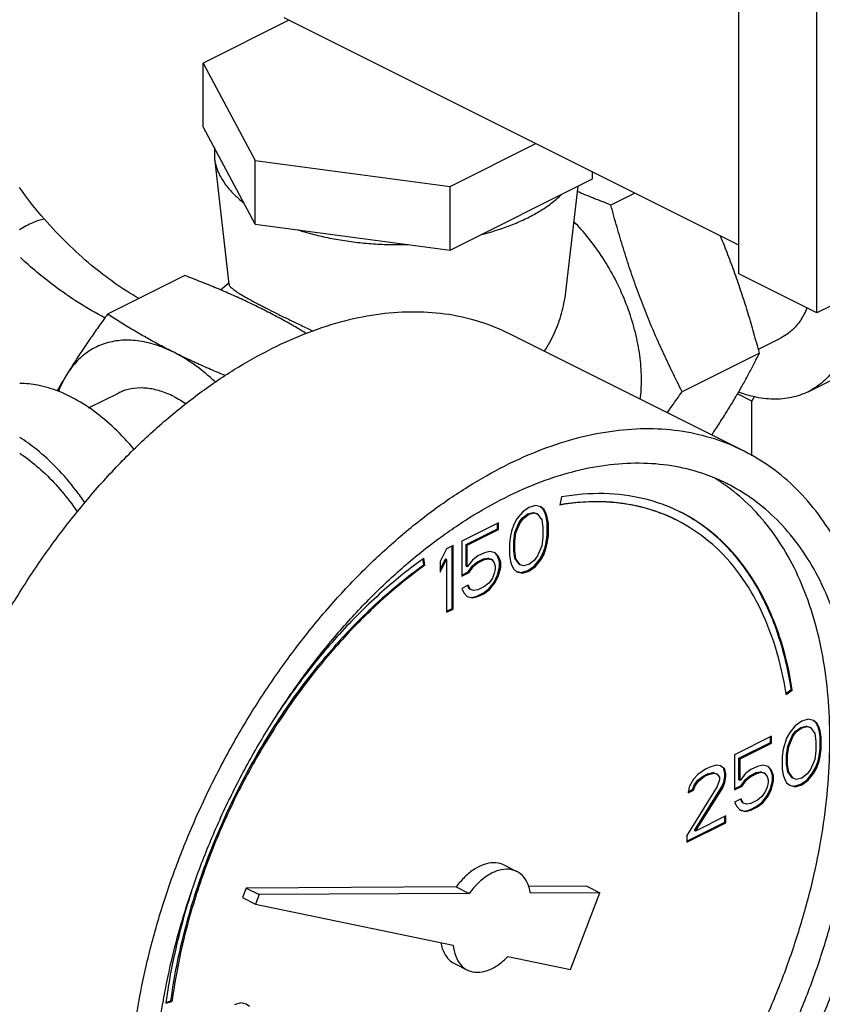
# Model space of a CAD drawing. Units: inches. Extents: x -36.3 to -13.5, y 25.7 to 49.1.
# Drawn here: x -26 to -23.3, y 30.4 to 33.7 of the extents above; entities that cross this region are included whole.
import ezdxf

# ---------------------------------------------------------------- set-up
doc = ezdxf.new("R2010")
doc.units = ezdxf.units.IN
doc.header["$LTSCALE"] = 1.21
doc.header["$MEASUREMENT"] = 0
doc.layers.get('0').update_dxf_attribs({"linetype": 'CONTINUOUS'})

msp = doc.modelspace()

# ---------------------------------------------------------------- linework, layer by layer
at = {"color": 7, "linetype": 'Continuous'}
for p, q in [((-23.5582, 32.8468), (-23.5582, 39.0172)), ((-23.293, 32.7142), (-23.293, 38.8846)), ((-18.962, 34.8797), (-23.293, 32.7142)), ((-25.0887, 33.7104), (-25.3805, 33.5644)), ((-23.5582, 32.9451), (-25.105, 33.7185)), ((-25.3805, 33.5644), (-25.2031, 33.2333)), ((-25.3805, 33.3479), (-25.3805, 33.5644)), ((-25.2031, 33.0168), (-25.3805, 33.3479)), ((-25.3423, 33.2766), (-25.3423, 33.2412)), ((-24.5409, 33.1446), (-24.249, 33.2905)), ((-25.3423, 33.2412), (-25.2926, 32.812)), ((-25.2031, 33.2333), (-24.5409, 33.1446)), ((-25.2031, 33.0168), (-25.2031, 33.2333)), ((-24.5409, 32.9281), (-24.0561, 33.1705)), ((-24.0561, 33.1705), (-24.0561, 33.194)), ((-24.5409, 32.9281), (-24.5409, 33.1446)), ((-24.147, 32.786), (-24.1054, 33.1458)), ((-23.9122, 33.1221), (-23.9937, 33.0814)), ((-25.2031, 33.0168), (-24.5409, 32.9281)), ((-25.4429, 32.8416), (-25.7056, 32.7102)), ((-23.293, 32.7142), (-23.5582, 32.8468)), ((-25.321, 32.7924), (-25.2931, 32.8161)), ((-23.5431, 32.2454), (-24.3386, 32.6431)), ((-23.4922, 32.5908), (-23.4146, 32.6296)), ((-23.4886, 32.5774), (-23.7513, 32.446)), ((-23.3229, 32.4462), (-23.1019, 32.5567)), ((-25.77, 32.391), (-25.6685, 32.4418)), ((-23.514, 32.4142), (-23.563, 32.4387)), ((-23.514, 32.4142), (-23.5047, 32.4302)), ((-23.514, 32.2277), (-23.514, 32.4142)), ((-24.2506, 32.0586), (-24.2727, 32.0522)), ((-24.2322, 32.054), (-24.2506, 32.0586)), ((-24.1621, 32.0883), (-24.1676, 32.0605)), ((-24.2948, 32.0365), (-24.3132, 32.0135)), ((-24.2727, 32.0522), (-24.2948, 32.0365)), ((-24.2946, 32.0171), (-24.2762, 32.0309)), ((-24.2911, 32.0153), (-24.2727, 32.0291)), ((-24.2762, 32.0309), (-24.2578, 32.0355)), ((-24.2727, 32.0291), (-24.2762, 32.0309)), ((-24.2727, 32.0291), (-24.2543, 32.0337)), ((-24.2578, 32.0355), (-24.2468, 32.0318)), ((-24.2543, 32.0337), (-24.2578, 32.0355)), ((-24.2543, 32.0337), (-24.2432, 32.0301)), ((-24.2432, 32.0301), (-24.2468, 32.0318)), ((-24.2432, 32.0301), (-24.2285, 32.0098)), ((-24.2247, 32.0475), (-24.2326, 32.0534)), ((-24.2211, 32.0457), (-24.2322, 32.054)), ((-24.2211, 32.0457), (-24.2247, 32.0475)), ((-24.2173, 32.0327), (-24.2247, 32.0475)), ((-24.2138, 32.031), (-24.2211, 32.0457)), ((-24.2138, 32.031), (-24.2173, 32.0327)), ((-24.2136, 32.0208), (-24.2173, 32.0327)), ((-24.2101, 32.019), (-24.2138, 32.031)), ((-24.3758, 32.0006), (-24.501, 31.938)), ((-24.3793, 31.9794), (-24.3793, 31.9988)), ((-24.3758, 31.9776), (-24.3758, 32.0006)), ((-24.3242, 31.9942), (-24.3316, 31.972)), ((-24.3132, 32.0135), (-24.3242, 31.9942)), ((-24.3204, 31.9674), (-24.3057, 32.0024)), ((-24.3169, 31.9656), (-24.3021, 32.0006)), ((-24.3057, 32.0024), (-24.2946, 32.0171)), ((-24.3021, 32.0006), (-24.3057, 32.0024)), ((-24.3021, 32.0006), (-24.2911, 32.0153)), ((-24.2911, 32.0153), (-24.2946, 32.0171)), ((-24.2285, 32.0098), (-24.2248, 31.984)), ((-24.2101, 32.019), (-24.2136, 32.0208)), ((-24.2099, 31.9996), (-24.2136, 32.0208)), ((-24.2064, 31.9978), (-24.2101, 32.019)), ((-24.2064, 31.9978), (-24.2099, 31.9996)), ((-24.2099, 31.9581), (-24.2099, 31.9996)), ((-24.2064, 31.9563), (-24.2064, 31.9978)), ((-24.4861, 31.926), (-24.3793, 31.9794)), ((-24.4826, 31.9242), (-24.3758, 31.9776)), ((-24.3758, 31.9776), (-24.3793, 31.9794)), ((-24.3316, 31.972), (-24.3353, 31.9564)), ((-24.3241, 31.9379), (-24.3204, 31.9674)), ((-24.3206, 31.9361), (-24.3169, 31.9656)), ((-24.3169, 31.9656), (-24.3204, 31.9674)), ((-24.2248, 31.984), (-24.2248, 31.9517)), ((-24.2136, 31.9332), (-24.2099, 31.9581)), ((-24.2064, 31.9563), (-24.2099, 31.9581)), ((-24.501, 31.938), (-24.501, 31.8182)), ((-24.4826, 31.9242), (-24.4861, 31.926)), ((-24.4861, 31.8522), (-24.4861, 31.926)), ((-24.4826, 31.8505), (-24.4826, 31.9242)), ((-24.3353, 31.9564), (-24.339, 31.9315)), ((-24.339, 31.9315), (-24.339, 31.89)), ((-24.3206, 31.9361), (-24.3241, 31.9379)), ((-24.3241, 31.9056), (-24.3241, 31.9379)), ((-24.3206, 31.9039), (-24.3206, 31.9361)), ((-24.2248, 31.9517), (-24.2285, 31.9223)), ((-24.2173, 31.9176), (-24.2136, 31.9332)), ((-24.2138, 31.9158), (-24.2101, 31.9315)), ((-24.2101, 31.9315), (-24.2136, 31.9332)), ((-24.2101, 31.9315), (-24.2064, 31.9563)), ((-24.5526, 31.9122), (-24.5747, 31.8689)), ((-24.5305, 31.9233), (-24.5526, 31.9122)), ((-24.534, 31.7085), (-24.534, 31.9215)), ((-24.5305, 31.7068), (-24.5305, 31.9233)), ((-24.4237, 31.8984), (-24.4458, 31.8873)), ((-24.4053, 31.903), (-24.4237, 31.8984)), ((-24.3868, 31.8984), (-24.4053, 31.903)), ((-24.3793, 31.8872), (-24.388, 31.8974)), ((-24.3758, 31.8855), (-24.3868, 31.8984)), ((-24.3206, 31.9039), (-24.3241, 31.9056)), ((-24.3204, 31.8798), (-24.3241, 31.9056)), ((-24.3169, 31.8781), (-24.3206, 31.9039)), ((-24.2285, 31.9223), (-24.2432, 31.8873)), ((-24.2357, 31.8761), (-24.2247, 31.8955)), ((-24.2322, 31.8744), (-24.2211, 31.8937)), ((-24.2247, 31.8955), (-24.2173, 31.9176)), ((-24.2211, 31.8937), (-24.2247, 31.8955)), ((-24.2211, 31.8937), (-24.2138, 31.9158)), ((-24.2138, 31.9158), (-24.2173, 31.9176)), ((-24.6298, 31.8574), (-24.6329, 31.8771)), ((-24.6263, 31.8556), (-24.63, 31.8794)), ((-24.6263, 31.8556), (-24.6298, 31.8574)), ((-24.5747, 31.8408), (-24.5561, 31.8771)), ((-24.5747, 31.8321), (-24.5526, 31.8754)), ((-24.5747, 31.8689), (-24.5747, 31.8321)), ((-24.5526, 31.8754), (-24.5561, 31.8771)), ((-24.5526, 31.8754), (-24.5526, 31.6957)), ((-24.4642, 31.8735), (-24.4826, 31.8505)), ((-24.4458, 31.8873), (-24.4642, 31.8735)), ((-24.464, 31.8541), (-24.4493, 31.8661)), ((-24.4605, 31.8523), (-24.4458, 31.8643)), ((-24.4493, 31.8661), (-24.4272, 31.8771)), ((-24.4458, 31.8643), (-24.4493, 31.8661)), ((-24.4458, 31.8643), (-24.4237, 31.8753)), ((-24.4272, 31.8771), (-24.4125, 31.8799)), ((-24.4237, 31.8753), (-24.4272, 31.8771)), ((-24.4237, 31.8753), (-24.4089, 31.8781)), ((-24.4125, 31.8799), (-24.4014, 31.8762)), ((-24.4089, 31.8781), (-24.4125, 31.8799)), ((-24.4089, 31.8781), (-24.3979, 31.8744)), ((-24.3979, 31.8744), (-24.4014, 31.8762)), ((-24.3979, 31.8744), (-24.3905, 31.8643)), ((-24.3905, 31.8643), (-24.3868, 31.8523)), ((-24.3758, 31.8855), (-24.3793, 31.8872)), ((-24.372, 31.8679), (-24.3793, 31.8872)), ((-24.3684, 31.8661), (-24.3758, 31.8855)), ((-24.3684, 31.8661), (-24.372, 31.8679)), ((-24.372, 31.8494), (-24.372, 31.8679)), ((-24.3684, 31.8477), (-24.3684, 31.8661)), ((-24.339, 31.89), (-24.3353, 31.8689)), ((-24.3353, 31.8689), (-24.3316, 31.8569)), ((-24.3169, 31.8781), (-24.3204, 31.8798)), ((-24.3057, 31.8596), (-24.3204, 31.8798)), ((-24.3021, 31.8578), (-24.3169, 31.8781)), ((-24.3021, 31.8578), (-24.3057, 31.8596)), ((-24.2911, 31.8541), (-24.3021, 31.8578)), ((-24.2727, 31.8587), (-24.2911, 31.8541)), ((-24.2543, 31.8725), (-24.2727, 31.8587)), ((-24.2432, 31.8873), (-24.2543, 31.8725)), ((-24.2541, 31.8531), (-24.2357, 31.8761)), ((-24.2506, 31.8513), (-24.2322, 31.8744)), ((-24.2322, 31.8744), (-24.2357, 31.8761)), ((-24.501, 31.8218), (-24.4788, 31.8329)), ((-24.501, 31.8182), (-24.4752, 31.8311)), ((-24.4826, 31.8505), (-24.4861, 31.8522)), ((-24.4788, 31.8329), (-24.464, 31.8541)), ((-24.4752, 31.8311), (-24.4788, 31.8329)), ((-24.4752, 31.8311), (-24.4605, 31.8523)), ((-24.4605, 31.8523), (-24.464, 31.8541)), ((-24.3905, 31.8274), (-24.3979, 31.8099)), ((-24.3868, 31.8431), (-24.3905, 31.8274)), ((-24.3868, 31.8523), (-24.3868, 31.8431)), ((-24.3793, 31.8227), (-24.372, 31.8494)), ((-24.3758, 31.821), (-24.3684, 31.8477)), ((-24.3684, 31.8477), (-24.372, 31.8494)), ((-24.3316, 31.8569), (-24.3242, 31.8421)), ((-24.3242, 31.8421), (-24.3132, 31.8338)), ((-24.3132, 31.8338), (-24.2948, 31.8292)), ((-24.313, 31.8347), (-24.2983, 31.831)), ((-24.2983, 31.831), (-24.2762, 31.8374)), ((-24.2948, 31.8292), (-24.2983, 31.831)), ((-24.2948, 31.8292), (-24.2727, 31.8357)), ((-24.2762, 31.8374), (-24.2541, 31.8531)), ((-24.2727, 31.8357), (-24.2762, 31.8374)), ((-24.2727, 31.8357), (-24.2506, 31.8513)), ((-24.2506, 31.8513), (-24.2541, 31.8531)), ((-24.4089, 31.7952), (-24.4237, 31.7832)), ((-24.3979, 31.8099), (-24.4089, 31.7952)), ((-24.4088, 31.7758), (-24.3904, 31.7988)), ((-24.4053, 31.774), (-24.3868, 31.797)), ((-24.3904, 31.7988), (-24.3793, 31.8227)), ((-24.3868, 31.797), (-24.3904, 31.7988)), ((-24.3868, 31.797), (-24.3758, 31.821)), ((-24.3758, 31.821), (-24.3793, 31.8227)), ((-24.4789, 31.7878), (-24.501, 31.7768)), ((-24.501, 31.7768), (-24.4936, 31.762)), ((-24.4936, 31.762), (-24.4826, 31.7491)), ((-24.4751, 31.7749), (-24.481, 31.7868)), ((-24.4716, 31.7731), (-24.4789, 31.7878)), ((-24.4716, 31.7731), (-24.4751, 31.7749)), ((-24.4605, 31.7694), (-24.4716, 31.7731)), ((-24.4458, 31.7722), (-24.4605, 31.7694)), ((-24.4493, 31.7509), (-24.4272, 31.7619)), ((-24.4237, 31.7832), (-24.4458, 31.7722)), ((-24.4458, 31.7491), (-24.4237, 31.7602)), ((-24.4272, 31.7619), (-24.4088, 31.7758)), ((-24.4237, 31.7602), (-24.4272, 31.7619)), ((-24.4237, 31.7602), (-24.4053, 31.774)), ((-24.4053, 31.774), (-24.4088, 31.7758)), ((-24.4826, 31.7491), (-24.4642, 31.7445)), ((-24.4824, 31.75), (-24.4677, 31.7463)), ((-24.4677, 31.7463), (-24.4493, 31.7509)), ((-24.4642, 31.7445), (-24.4677, 31.7463)), ((-24.4642, 31.7445), (-24.4458, 31.7491)), ((-24.4458, 31.7491), (-24.4493, 31.7509)), ((-24.5526, 31.6993), (-24.534, 31.7085)), ((-24.5526, 31.6957), (-24.5305, 31.7068)), ((-24.5305, 31.7068), (-24.534, 31.7085)), ((-23.3984, 31.42), (-23.3802, 31.433)), ((-23.3975, 31.4163), (-23.3767, 31.4312)), ((-23.3767, 31.4312), (-23.3802, 31.433)), ((-23.3446, 31.3254), (-23.3667, 31.3098)), ((-23.3225, 31.3319), (-23.3446, 31.3254)), ((-23.3041, 31.3273), (-23.3225, 31.3319)), ((-23.2966, 31.3207), (-23.3045, 31.3267)), ((-23.293, 31.319), (-23.3041, 31.3273)), ((-23.3667, 31.3098), (-23.3851, 31.2867)), ((-23.3776, 31.2756), (-23.3666, 31.2904)), ((-23.3741, 31.2738), (-23.363, 31.2886)), ((-23.3666, 31.2904), (-23.3481, 31.3042)), ((-23.363, 31.2886), (-23.3666, 31.2904)), ((-23.363, 31.2886), (-23.3446, 31.3024)), ((-23.3481, 31.3042), (-23.3297, 31.3088)), ((-23.3446, 31.3024), (-23.3481, 31.3042)), ((-23.3446, 31.3024), (-23.3262, 31.307)), ((-23.3297, 31.3088), (-23.3187, 31.3051)), ((-23.3262, 31.307), (-23.3297, 31.3088)), ((-23.3262, 31.307), (-23.3151, 31.3033)), ((-23.3151, 31.3033), (-23.3187, 31.3051)), ((-23.3151, 31.3033), (-23.3004, 31.283)), ((-23.293, 31.319), (-23.2966, 31.3207)), ((-23.2892, 31.306), (-23.2966, 31.3207)), ((-23.2857, 31.3042), (-23.293, 31.319)), ((-23.2857, 31.3042), (-23.2892, 31.306)), ((-23.2855, 31.294), (-23.2892, 31.306)), ((-23.282, 31.2922), (-23.2857, 31.3042)), ((-23.282, 31.2922), (-23.2855, 31.294)), ((-23.2818, 31.2728), (-23.2855, 31.294)), ((-23.2783, 31.2711), (-23.282, 31.2922)), ((-23.4477, 31.2739), (-23.5729, 31.2113)), ((-23.4513, 31.2526), (-23.4513, 31.2721)), ((-23.4477, 31.2508), (-23.4477, 31.2739)), ((-23.3962, 31.2674), (-23.4035, 31.2453)), ((-23.3851, 31.2867), (-23.3962, 31.2674)), ((-23.3923, 31.2406), (-23.3776, 31.2756)), ((-23.3888, 31.2388), (-23.3741, 31.2738)), ((-23.3741, 31.2738), (-23.3776, 31.2756)), ((-23.3004, 31.283), (-23.2967, 31.2572)), ((-23.2967, 31.2572), (-23.2967, 31.225)), ((-23.2783, 31.2711), (-23.2818, 31.2728)), ((-23.2818, 31.2314), (-23.2818, 31.2728)), ((-23.2783, 31.2296), (-23.2783, 31.2711)), ((-23.5581, 31.1992), (-23.4513, 31.2526)), ((-23.5545, 31.1974), (-23.4477, 31.2508)), ((-23.4477, 31.2508), (-23.4513, 31.2526)), ((-23.4072, 31.2296), (-23.4109, 31.2048)), ((-23.4035, 31.2453), (-23.4072, 31.2296)), ((-23.396, 31.2111), (-23.3923, 31.2406)), ((-23.3925, 31.2094), (-23.3888, 31.2388)), ((-23.3888, 31.2388), (-23.3923, 31.2406)), ((-23.2967, 31.225), (-23.3004, 31.1955)), ((-23.2855, 31.2065), (-23.2818, 31.2314)), ((-23.282, 31.2047), (-23.2783, 31.2296)), ((-23.2783, 31.2296), (-23.2818, 31.2314)), ((-23.5729, 31.2113), (-23.5729, 31.0915)), ((-23.5545, 31.1974), (-23.5581, 31.1992)), ((-23.5581, 31.1255), (-23.5581, 31.1992)), ((-23.5545, 31.1237), (-23.5545, 31.1974)), ((-23.4109, 31.2048), (-23.4109, 31.1633)), ((-23.3925, 31.2094), (-23.396, 31.2111)), ((-23.396, 31.1789), (-23.396, 31.2111)), ((-23.3925, 31.1771), (-23.3925, 31.2094)), ((-23.3004, 31.1955), (-23.3151, 31.1605)), ((-23.2966, 31.1687), (-23.2892, 31.1908)), ((-23.293, 31.1669), (-23.2857, 31.1891)), ((-23.2892, 31.1908), (-23.2855, 31.2065)), ((-23.2857, 31.1891), (-23.2892, 31.1908)), ((-23.2857, 31.1891), (-23.282, 31.2047)), ((-23.282, 31.2047), (-23.2855, 31.2065)), ((-23.6724, 31.1615), (-23.6982, 31.144)), ((-23.6576, 31.1689), (-23.6724, 31.1615)), ((-23.6355, 31.1754), (-23.6576, 31.1689)), ((-23.6208, 31.1735), (-23.6355, 31.1754)), ((-23.6096, 31.1642), (-23.6212, 31.1729)), ((-23.6061, 31.1624), (-23.6208, 31.1735)), ((-23.6061, 31.1624), (-23.6096, 31.1642)), ((-23.6059, 31.1476), (-23.6096, 31.1642)), ((-23.6024, 31.1459), (-23.6061, 31.1624)), ((-23.5177, 31.1606), (-23.5361, 31.1468)), ((-23.4956, 31.1716), (-23.5177, 31.1606)), ((-23.4772, 31.1762), (-23.4956, 31.1716)), ((-23.4588, 31.1716), (-23.4772, 31.1762)), ((-23.4513, 31.1605), (-23.4599, 31.1706)), ((-23.4477, 31.1587), (-23.4588, 31.1716)), ((-23.4477, 31.1587), (-23.4513, 31.1605)), ((-23.4439, 31.1411), (-23.4513, 31.1605)), ((-23.4404, 31.1394), (-23.4477, 31.1587)), ((-23.4109, 31.1633), (-23.4072, 31.1421)), ((-23.3925, 31.1771), (-23.396, 31.1789)), ((-23.3923, 31.1531), (-23.396, 31.1789)), ((-23.3888, 31.1513), (-23.3925, 31.1771)), ((-23.3151, 31.1605), (-23.3262, 31.1458)), ((-23.3076, 31.1494), (-23.2966, 31.1687)), ((-23.3041, 31.1476), (-23.293, 31.1669)), ((-23.293, 31.1669), (-23.2966, 31.1687)), ((-23.7129, 31.1275), (-23.7276, 31.1017)), ((-23.6982, 31.144), (-23.7129, 31.1275)), ((-23.7091, 31.1099), (-23.698, 31.1246)), ((-23.7055, 31.1081), (-23.6945, 31.1229)), ((-23.698, 31.1246), (-23.6796, 31.1384)), ((-23.6945, 31.1229), (-23.698, 31.1246)), ((-23.6945, 31.1229), (-23.6761, 31.1367)), ((-23.6796, 31.1384), (-23.6649, 31.1458)), ((-23.6761, 31.1367), (-23.6796, 31.1384)), ((-23.6761, 31.1367), (-23.6613, 31.144)), ((-23.6649, 31.1458), (-23.6464, 31.1504)), ((-23.6613, 31.144), (-23.6649, 31.1458)), ((-23.6613, 31.144), (-23.6429, 31.1486)), ((-23.6464, 31.1504), (-23.6354, 31.1467)), ((-23.6429, 31.1486), (-23.6464, 31.1504)), ((-23.6429, 31.1486), (-23.6319, 31.1449)), ((-23.6319, 31.1449), (-23.6354, 31.1467)), ((-23.6319, 31.1449), (-23.6245, 31.1348)), ((-23.6245, 31.1256), (-23.6319, 31.1035)), ((-23.6245, 31.1348), (-23.6245, 31.1256)), ((-23.6096, 31.1181), (-23.6059, 31.1384)), ((-23.6061, 31.1164), (-23.6024, 31.1366)), ((-23.6024, 31.1459), (-23.6059, 31.1476)), ((-23.6059, 31.1384), (-23.6059, 31.1476)), ((-23.6024, 31.1366), (-23.6059, 31.1384)), ((-23.6024, 31.1366), (-23.6024, 31.1459)), ((-23.5545, 31.1237), (-23.5581, 31.1255)), ((-23.5361, 31.1468), (-23.5545, 31.1237)), ((-23.5507, 31.1062), (-23.536, 31.1273)), ((-23.5472, 31.1044), (-23.5324, 31.1256)), ((-23.536, 31.1273), (-23.5212, 31.1393)), ((-23.5324, 31.1256), (-23.536, 31.1273)), ((-23.5324, 31.1256), (-23.5177, 31.1375)), ((-23.5212, 31.1393), (-23.4991, 31.1504)), ((-23.5177, 31.1375), (-23.5212, 31.1393)), ((-23.5177, 31.1375), (-23.4956, 31.1486)), ((-23.4991, 31.1504), (-23.4844, 31.1531)), ((-23.4956, 31.1486), (-23.4991, 31.1504)), ((-23.4956, 31.1486), (-23.4809, 31.1513)), ((-23.4844, 31.1531), (-23.4734, 31.1494)), ((-23.4809, 31.1513), (-23.4844, 31.1531)), ((-23.4809, 31.1513), (-23.4698, 31.1477)), ((-23.4698, 31.1477), (-23.4734, 31.1494)), ((-23.4698, 31.1477), (-23.4625, 31.1375)), ((-23.4625, 31.1375), (-23.4588, 31.1255)), ((-23.4588, 31.1255), (-23.4588, 31.1163)), ((-23.4513, 31.096), (-23.4439, 31.1227)), ((-23.4477, 31.0942), (-23.4404, 31.1209)), ((-23.4404, 31.1394), (-23.4439, 31.1411)), ((-23.4439, 31.1227), (-23.4439, 31.1411)), ((-23.4404, 31.1209), (-23.4439, 31.1227)), ((-23.4404, 31.1209), (-23.4404, 31.1394)), ((-23.4072, 31.1421), (-23.4035, 31.1301)), ((-23.4035, 31.1301), (-23.3962, 31.1154)), ((-23.3888, 31.1513), (-23.3923, 31.1531)), ((-23.3776, 31.1328), (-23.3923, 31.1531)), ((-23.3741, 31.131), (-23.3888, 31.1513)), ((-23.3741, 31.131), (-23.3776, 31.1328)), ((-23.363, 31.1274), (-23.3741, 31.131)), ((-23.3446, 31.132), (-23.363, 31.1274)), ((-23.3481, 31.1107), (-23.326, 31.1263)), ((-23.3262, 31.1458), (-23.3446, 31.132)), ((-23.3446, 31.1089), (-23.3225, 31.1246)), ((-23.326, 31.1263), (-23.3076, 31.1494)), ((-23.3225, 31.1246), (-23.326, 31.1263)), ((-23.3225, 31.1246), (-23.3041, 31.1476)), ((-23.3041, 31.1476), (-23.3076, 31.1494)), ((-23.6319, 31.1035), (-23.735, 30.9368)), ((-23.7276, 31.1017), (-23.7313, 31.0814)), ((-23.7313, 31.0814), (-23.7129, 31.0906)), ((-23.7306, 31.0853), (-23.7164, 31.0924)), ((-23.7164, 31.0924), (-23.7091, 31.1099)), ((-23.7129, 31.0906), (-23.7164, 31.0924)), ((-23.7129, 31.0906), (-23.7055, 31.1081)), ((-23.7055, 31.1081), (-23.7091, 31.1099)), ((-23.7091, 30.9533), (-23.617, 31.1006)), ((-23.7055, 30.9515), (-23.6134, 31.0989)), ((-23.617, 31.1006), (-23.6096, 31.1181)), ((-23.6134, 31.0989), (-23.617, 31.1006)), ((-23.6134, 31.0989), (-23.6061, 31.1164)), ((-23.6061, 31.1164), (-23.6096, 31.1181)), ((-23.5729, 31.095), (-23.5507, 31.1062)), ((-23.5729, 31.0915), (-23.5472, 31.1044)), ((-23.5472, 31.1044), (-23.5507, 31.1062)), ((-23.4625, 31.1007), (-23.4698, 31.0832)), ((-23.4588, 31.1163), (-23.4625, 31.1007)), ((-23.4623, 31.072), (-23.4513, 31.096)), ((-23.4588, 31.0703), (-23.4477, 31.0942)), ((-23.4477, 31.0942), (-23.4513, 31.096)), ((-23.3962, 31.1154), (-23.3851, 31.1071)), ((-23.3851, 31.1071), (-23.3667, 31.1025)), ((-23.3849, 31.1079), (-23.3702, 31.1043)), ((-23.3702, 31.1043), (-23.3481, 31.1107)), ((-23.3667, 31.1025), (-23.3702, 31.1043)), ((-23.3667, 31.1025), (-23.3446, 31.1089)), ((-23.3446, 31.1089), (-23.3481, 31.1107)), ((-23.5508, 31.0611), (-23.5729, 31.05)), ((-23.547, 31.0481), (-23.553, 31.06)), ((-23.5435, 31.0463), (-23.5508, 31.0611)), ((-23.4956, 31.0565), (-23.5177, 31.0454)), ((-23.4809, 31.0684), (-23.4956, 31.0565)), ((-23.4698, 31.0832), (-23.4809, 31.0684)), ((-23.4807, 31.049), (-23.4623, 31.072)), ((-23.4772, 31.0472), (-23.4588, 31.0703)), ((-23.4588, 31.0703), (-23.4623, 31.072)), ((-23.5729, 31.05), (-23.5656, 31.0353)), ((-23.5656, 31.0353), (-23.5545, 31.0224)), ((-23.5545, 31.0224), (-23.5361, 31.0178)), ((-23.5543, 31.0232), (-23.5396, 31.0195)), ((-23.5435, 31.0463), (-23.547, 31.0481)), ((-23.5324, 31.0427), (-23.5435, 31.0463)), ((-23.5396, 31.0195), (-23.5212, 31.0241)), ((-23.5361, 31.0178), (-23.5396, 31.0195)), ((-23.5361, 31.0178), (-23.5177, 31.0224)), ((-23.5177, 31.0454), (-23.5324, 31.0427)), ((-23.5212, 31.0241), (-23.4991, 31.0352)), ((-23.5177, 31.0224), (-23.5212, 31.0241)), ((-23.5177, 31.0224), (-23.4956, 31.0334)), ((-23.4991, 31.0352), (-23.4807, 31.049)), ((-23.4956, 31.0334), (-23.4991, 31.0352)), ((-23.4956, 31.0334), (-23.4772, 31.0472)), ((-23.4772, 31.0472), (-23.4807, 31.049)), ((-23.6024, 31.0031), (-23.7055, 30.9515)), ((-23.6059, 30.9818), (-23.6059, 31.0013)), ((-23.6024, 30.98), (-23.6024, 31.0031)), ((-23.735, 30.9173), (-23.6059, 30.9818)), ((-23.735, 30.9137), (-23.6024, 30.98)), ((-23.7055, 30.9515), (-23.7091, 30.9533)), ((-23.6024, 30.98), (-23.6059, 30.9818)), ((-23.735, 30.9368), (-23.735, 30.9137)), ((-24.3582, 30.8361), (-24.314, 30.814)), ((-25.234, 30.7577), (-25.2464, 30.725)), ((-24.5196, 30.7614), (-25.234, 30.7577)), ((-25.234, 30.7577), (-25.1898, 30.7356)), ((-24.5196, 30.7614), (-24.4754, 30.7393)), ((-24.0754, 30.7637), (-24.2745, 30.7627)), ((-24.0754, 30.7637), (-24.0312, 30.7416)), ((-25.2464, 30.725), (-25.2023, 30.7029)), ((-25.1898, 30.7356), (-25.2023, 30.7029)), ((-24.4754, 30.7393), (-25.1898, 30.7356)), ((-24.0312, 30.7416), (-24.2674, 30.7404)), ((-24.1306, 30.481), (-24.0312, 30.7416)), ((-25.2023, 30.7029), (-24.5298, 30.5636)), ((-24.3438, 30.5251), (-24.1306, 30.481)), ((-24.5259, 30.5007), (-24.4817, 30.4786)), ((-25.5075, 30.3658), (-25.4866, 30.3717)), ((-25.507, 30.3687), (-25.4902, 30.3735)), ((-25.4866, 30.3717), (-25.4902, 30.3735)), ((-25.2523, 30.367), (-25.2744, 30.3605)), ((-25.2339, 30.3624), (-25.2523, 30.367)), ((-25.2229, 30.3541), (-25.2339, 30.3624))]:
    msp.add_line(p, q, dxfattribs=at)
for points, start_tangent, end_tangent in [([(-25.3423, 33.2412), (-25.3403, 33.2286), (-25.3365, 33.2134), (-25.3313, 33.1982), (-25.3246, 33.1833), (-25.3164, 33.1685), (-25.3068, 33.1539), (-25.2957, 33.1396), (-25.2839, 33.1263), (-25.2709, 33.1132), (-25.2567, 33.1005), (-25.2413, 33.0881)], (0.115017, -0.993364), (0.794523, -0.607234)), ([(-25.9204, 33.0333), (-26.0054, 33.1408)], (-0.662817, 0.748782), (-0.574442, 0.818545)), ([(-24.2764, 33.0382), (-24.2552, 33.0493), (-24.2352, 33.061), (-24.2163, 33.073), (-24.1986, 33.0856), (-24.1786, 33.1016), (-24.1605, 33.1183)], (0.894427, 0.447214), (0.710818, 0.703376)), ([(-23.9937, 33.0814), (-24.049, 33.103), (-24.1021, 33.1247), (-24.1076, 33.127)], (-0.934207, 0.356731), (-0.921343, 0.388751)), ([(-23.7513, 32.446), (-23.7855, 32.5148), (-23.8174, 32.5826), (-23.8477, 32.6507), (-23.8762, 32.72), (-23.9031, 32.7904), (-23.928, 32.8614), (-23.9512, 32.9331), (-23.9729, 33.0059), (-23.9937, 33.0814)], (-0.454156, 0.890922), (-0.25678, 0.96647)), ([(-25.9204, 33.0333), (-25.9596, 33.0213), (-26.0048, 32.9974)], (-0.990734, -0.135819), (-0.853635, -0.520871)), ([(-25.5985, 32.7628), (-25.7599, 32.876), (-25.9204, 33.0333)], (-0.865549, 0.500824), (-0.662876, 0.748729)), ([(-24.4365, 32.9803), (-24.4032, 32.9893), (-24.3711, 32.9994), (-24.346, 33.0082), (-24.3218, 33.0176), (-24.2986, 33.0277), (-24.2764, 33.0382)], (0.969536, 0.244951), (0.894427, 0.447214)), ([(-25.0605, 32.9977), (-25.0357, 32.99), (-25.0103, 32.9829), (-24.9842, 32.9764), (-24.9575, 32.9705), (-24.9289, 32.965), (-24.8997, 32.9602), (-24.8702, 32.9561), (-24.8402, 32.9527), (-24.81, 32.9501), (-24.7796, 32.9482), (-24.749, 32.9471), (-24.7183, 32.9467), (-24.6835, 32.9472)], (0.950443, -0.310897), (0.99961, 0.027927)), ([(-23.8937, 32.4208), (-23.8897, 32.486), (-23.8943, 32.5603), (-23.908, 32.6373), (-23.9306, 32.7153), (-23.9614, 32.7923), (-23.9997, 32.8663), (-24.0445, 32.9356), (-24.0948, 32.9985), (-24.1188, 33.0242)], (0.127311, 0.991863), (-0.700454, 0.713698)), ([(-23.5924, 32.9038), (-23.6172, 32.9667), (-23.6214, 32.9768)], (-0.356432, 0.934321), (-0.382656, 0.923891)), ([(-25.7138, 32.6968), (-25.8884, 32.8072), (-26.0018, 32.9023)], (-0.886413, 0.462895), (-0.732777, 0.680469)), ([(-23.569, 32.8401), (-23.5924, 32.9038)], (-0.333711, 0.942675), (-0.356432, 0.934321)), ([(-25.1831, 32.7291), (-25.2326, 32.7531), (-25.2832, 32.7762), (-25.3349, 32.7984), (-25.3879, 32.8201), (-25.4429, 32.8416)], (-0.894427, 0.447214), (-0.934207, 0.356731)), ([(-23.4886, 32.5774), (-23.5073, 32.6455), (-23.5266, 32.7113), (-23.5471, 32.776), (-23.569, 32.8401)], (-0.25678, 0.96647), (-0.333711, 0.942675)), ([(-25.2924, 32.8121), (-25.2916, 32.8087), (-25.285, 32.8005), (-25.274, 32.7916), (-25.2597, 32.782), (-25.2421, 32.7715), (-25.2206, 32.7594), (-25.1949, 32.7456), (-25.1789, 32.7372)], (0.08395, -0.99647), (0.888113, -0.459626)), ([(-24.2204, 32.5838), (-24.2012, 32.6148), (-24.1721, 32.6791), (-24.1533, 32.7464), (-24.147, 32.786)], (0.568277, 0.822837), (0.114859, 0.993382)), ([(-23.1605, 32.7804), (-23.1659, 32.7023), (-23.1821, 32.6278), (-23.2086, 32.5626), (-23.2449, 32.5083), (-23.2899, 32.4663), (-23.3229, 32.4462)], (-0.005884, -0.999983), (-0.894314, -0.447439)), ([(-25.137, 32.7053), (-25.1831, 32.7291)], (-0.883341, 0.468731), (-0.894427, 0.447214)), ([(-25.1789, 32.7372), (-25.1653, 32.7302), (-25.1326, 32.7137)], (0.888113, -0.459626), (0.894427, -0.447214)), ([(-23.327, 32.7313), (-23.3378, 32.7078), (-23.3621, 32.6713), (-23.3924, 32.6431), (-23.4146, 32.6296)], (-0.367355, -0.930081), (-0.894314, -0.447439)), ([(-25.7056, 32.7102), (-25.7366, 32.6669), (-25.7656, 32.6253), (-25.7931, 32.5846), (-25.8194, 32.5445), (-25.8442, 32.505)], (-0.585562, -0.810627), (-0.524959, -0.851127)), ([(-25.4807, 32.5803), (-25.5286, 32.6051), (-25.5748, 32.6304), (-25.6193, 32.6562), (-25.6627, 32.6827), (-25.7056, 32.7102)], (-0.894427, 0.447214), (-0.836642, 0.54775)), ([(-24.3386, 32.6431), (-24.4372, 32.6831), (-24.545, 32.7084), (-24.6587, 32.7174), (-24.7772, 32.7101), (-24.8992, 32.6865), (-25.0236, 32.6469), (-25.1492, 32.5917)], (-0.894435, 0.447197), (-0.894427, -0.447214)), ([(-25.0297, 32.6443), (-25.0447, 32.6534), (-25.0893, 32.6792), (-25.1353, 32.7044), (-25.137, 32.7053)], (-0.855049, 0.518548), (-0.883341, 0.468731)), ([(-25.1326, 32.7137), (-25.0967, 32.696), (-25.0577, 32.677), (-25.0165, 32.6574), (-25.0061, 32.6524)], (0.894427, -0.447214), (0.904859, -0.425712)), ([(-25.4807, 32.5803), (-25.5432, 32.6059), (-25.6044, 32.6194), (-25.6628, 32.6205), (-25.7172, 32.6092), (-25.7662, 32.5859), (-25.8089, 32.5509), (-25.8442, 32.505)], (-0.894427, 0.447214), (-0.524959, -0.851127)), ([(-25.9598, 29.4008), (-25.9623, 29.4021), (-26.0554, 29.4589), (-26.1399, 29.5308), (-26.2148, 29.6171), (-26.2795, 29.7169), (-26.3333, 29.8293), (-26.3756, 29.9531), (-26.4062, 30.0873), (-26.4247, 30.2304), (-26.4308, 30.3812), (-26.4247, 30.5381), (-26.4062, 30.6997), (-26.3756, 30.8644), (-26.3333, 31.0306), (-26.2795, 31.1968), (-26.2148, 31.3612), (-26.1399, 31.5224), (-26.0554, 31.6788), (-25.9623, 31.8288), (-25.8612, 31.9711), (-25.7534, 32.1042), (-25.6397, 32.2269), (-25.5212, 32.338), (-25.3992, 32.4365), (-25.2748, 32.5213), (-25.1492, 32.5917)], (-0.894435, 0.447197), (0.894427, 0.447214)), ([(-25.3046, 32.5009), (-25.3292, 32.5111), (-25.3809, 32.5334), (-25.4314, 32.5564), (-25.4807, 32.5803)], (-0.92535, 0.379114), (-0.894427, 0.447214)), ([(-25.338, 32.4784), (-25.3569, 32.4956), (-25.4181, 32.5433), (-25.4807, 32.5803)], (-0.727799, 0.68579), (-0.894427, 0.447214)), ([(-23.5924, 32.3896), (-23.569, 32.4283), (-23.5471, 32.4663), (-23.5266, 32.5034), (-23.5073, 32.5402), (-23.4886, 32.5774)], (0.524959, 0.851127), (0.441596, 0.897214)), ([(-25.8442, 32.505), (-25.8676, 32.4663), (-25.8777, 32.4491)], (-0.524959, -0.851127), (-0.500529, -0.86572)), ([(-25.8442, 32.505), (-25.8715, 32.4494), (-25.8722, 32.4475)], (-0.524959, -0.851127), (-0.351485, -0.936193)), ([(-25.6151, 32.2499), (-25.6567, 32.2963), (-25.7257, 32.3598), (-25.7977, 32.4105), (-25.8707, 32.447), (-25.9427, 32.4683), (-26.0041, 32.474)], (-0.64043, 0.768017), (-0.999948, -0.010191)), ([(-25.4807, 32.4299), (-25.5271, 32.4486), (-25.5724, 32.4579), (-25.6155, 32.4576), (-25.6552, 32.4477), (-25.6685, 32.4418)], (-0.894427, 0.447214), (-0.894314, -0.447439)), ([(-25.4807, 32.4299), (-25.4384, 32.405)], (0.894427, -0.447214), (0.8284, -0.560136)), ([(-23.8018, 32.3747), (-23.7855, 32.3981), (-23.7513, 32.446)], (0.570031, 0.821623), (0.585562, 0.810627)), ([(-23.3229, 32.4462), (-23.3426, 32.4375), (-23.4018, 32.4227), (-23.4658, 32.4222), (-23.5333, 32.4361), (-23.5591, 32.4449)], (-0.894314, -0.447439), (-0.934963, 0.354744)), ([(-23.6507, 32.2992), (-23.6435, 32.31), (-23.6172, 32.3501), (-23.5924, 32.3896)], (0.55778, 0.829989), (0.524959, 0.851127)), ([(-23.5431, 32.2454), (-23.6417, 32.2854), (-23.7495, 32.3106), (-23.8632, 32.3197), (-23.9817, 32.3123), (-24.1037, 32.2888), (-24.2281, 32.2492), (-24.3537, 32.1939)], (-0.894435, 0.447197), (-0.894427, -0.447214)), ([(-25.7822, 32.068), (-25.8135, 32.1111), (-25.8777, 32.1858), (-25.9467, 32.2493), (-26.0042, 32.291)], (-0.564569, 0.825386), (-0.841443, 0.540346)), ([(-26.0043, 32.2366), (-25.993, 32.2289), (-25.9323, 32.1807), (-25.8746, 32.1226), (-25.8214, 32.0561), (-25.8078, 32.0366)], (0.835338, -0.549737), (0.561777, -0.827289)), ([(-24.3537, 29.0546), (-24.2281, 29.1249), (-24.1037, 29.2097), (-23.9817, 29.3082), (-23.8632, 29.4193), (-23.7495, 29.542), (-23.6417, 29.6751), (-23.5406, 29.8174), (-23.4475, 29.9674), (-23.363, 30.1238), (-23.2881, 30.285), (-23.2234, 30.4495), (-23.1696, 30.6156), (-23.1273, 30.7818), (-23.0967, 30.9465), (-23.0782, 31.1081), (-23.0721, 31.2651), (-23.0782, 31.4158), (-23.0967, 31.559), (-23.1273, 31.6931), (-23.1696, 31.817), (-23.2234, 31.9293), (-23.2881, 32.0291), (-23.363, 32.1154), (-23.4475, 32.1873), (-23.5406, 32.2441), (-23.5431, 32.2454)], (0.894427, 0.447214), (-0.894435, 0.447197)), ([(-25.1643, 29.0031), (-25.1668, 29.0043), (-25.26, 29.0612), (-25.3444, 29.1331), (-25.4193, 29.2194), (-25.484, 29.3192), (-25.5378, 29.4315), (-25.5801, 29.5554), (-25.6107, 29.6895), (-25.6292, 29.8327), (-25.6353, 29.9834), (-25.6292, 30.1404), (-25.6107, 30.302), (-25.5801, 30.4667), (-25.5378, 30.6329), (-25.484, 30.799), (-25.4193, 30.9635), (-25.3444, 31.1247), (-25.26, 31.281), (-25.1668, 31.4311), (-25.0657, 31.5734), (-24.9579, 31.7065), (-24.8442, 31.8292), (-24.7257, 31.9403), (-24.6037, 32.0387), (-24.4793, 32.1235), (-24.3537, 32.1939)], (-0.894435, 0.447197), (0.894427, 0.447214)), ([(-23.599, 32.1336), (-23.672, 32.1645), (-23.7746, 32.1916), (-23.8831, 32.2025), (-23.9965, 32.1972), (-24.1135, 32.1758), (-24.233, 32.1385), (-24.3537, 32.0857)], (-0.894465, 0.447139), (-0.894427, -0.447214)), ([(-24.4421, 29.207), (-24.3214, 29.2749), (-24.2019, 29.357), (-24.0849, 29.4526), (-23.9715, 29.5607), (-23.863, 29.6802), (-23.7604, 29.8098), (-23.6648, 29.9482), (-23.5772, 30.094), (-23.4985, 30.2457), (-23.4295, 30.4017), (-23.3708, 30.5605), (-23.3231, 30.7204), (-23.2869, 30.8797), (-23.2626, 31.0369), (-23.2504, 31.1903), (-23.2504, 31.3383), (-23.2626, 31.4795), (-23.2869, 31.6123), (-23.3231, 31.7355), (-23.3708, 31.8477), (-23.4295, 31.9478), (-23.4985, 32.0348), (-23.5772, 32.1077), (-23.6032, 32.1272)], (0.894427, 0.447214), (-0.815138, 0.579267)), ([(-24.3537, 29.1628), (-24.233, 29.2307), (-24.1135, 29.3128), (-23.9965, 29.4084), (-23.8831, 29.5165), (-23.7746, 29.636), (-23.672, 29.7656), (-23.5765, 29.904), (-23.4888, 30.0498), (-23.4101, 30.2015), (-23.3411, 30.3575), (-23.2824, 30.5163), (-23.2347, 30.6762), (-23.1985, 30.8355), (-23.1742, 30.9927), (-23.162, 31.1461), (-23.162, 31.2941), (-23.1742, 31.4353), (-23.1985, 31.5681), (-23.2347, 31.6913), (-23.2824, 31.8035), (-23.3411, 31.9036), (-23.4101, 31.9906), (-23.4888, 32.0635), (-23.5765, 32.1217), (-23.599, 32.1336)], (0.894427, 0.447214), (-0.894465, 0.447139)), ([(-23.6032, 32.1272), (-23.6457, 32.1549)], (-0.815138, 0.579267), (-0.858309, 0.513133)), ([(-23.7613, 32.0386), (-23.8808, 32.0818), (-24.0172, 32.0994), (-24.1621, 32.0883)], (-0.89749, 0.441035), (-0.985556, -0.169349)), ([(-25.5169, 30.3685), (-25.5089, 30.413), (-25.4727, 30.5723), (-25.425, 30.7322), (-25.3663, 30.891), (-25.2973, 31.047), (-25.2186, 31.1987), (-25.1309, 31.3445), (-25.0354, 31.4829), (-24.9328, 31.6125), (-24.8243, 31.7319), (-24.7109, 31.84), (-24.5939, 31.9356), (-24.4744, 32.0178), (-24.3537, 32.0857)], (0.168381, 0.985722), (0.894427, 0.447214)), ([(-23.7713, 32.0101), (-23.8918, 32.0541), (-24.0255, 32.0714), (-24.1676, 32.0605)], (-0.894452, 0.447163), (-0.985556, -0.169349)), ([(-24.1672, 32.0629), (-24.0094, 32.0724), (-23.8591, 32.0458), (-23.7748, 32.0118)], (0.986365, 0.164573), (0.894536, -0.446996)), ([(-23.7578, 32.0369), (-23.7613, 32.0386)], (-0.894452, 0.447163), (-0.89749, 0.441035)), ([(-23.3802, 31.433), (-23.4245, 31.6184), (-23.4955, 31.779), (-23.5914, 31.9105), (-23.7098, 32.0094), (-23.7579, 32.0369)], (-0.153304, 0.988179), (-0.891491, 0.453039)), ([(-23.3767, 31.4312), (-23.4139, 31.5947), (-23.4718, 31.7396), (-23.5492, 31.863), (-23.6444, 31.9624), (-23.7558, 32.0359), (-23.7578, 32.0369)], (-0.153304, 0.988179), (-0.894452, 0.447163)), ([(-23.3979, 31.4188), (-23.4341, 31.5766), (-23.4908, 31.7186), (-23.5667, 31.8396), (-23.6601, 31.9371), (-23.7692, 32.009), (-23.7713, 32.0101)], (-0.155266, 0.987873), (-0.894452, 0.447163)), ([(-25.4902, 30.3735), (-25.45, 30.5856), (-25.3864, 30.7996), (-25.301, 31.0107), (-25.1956, 31.2138), (-25.0728, 31.4042), (-24.9354, 31.5776), (-24.7866, 31.7298), (-24.6298, 31.8574)], (0.133108, 0.991102), (0.813091, 0.582137)), ([(-24.641, 31.8714), (-24.7724, 31.765), (-24.9088, 31.6305), (-25.0366, 31.4782), (-25.1371, 31.3364)], (-0.808052, -0.589112), (-0.547915, -0.836534)), ([(-24.6313, 31.8784), (-24.641, 31.8714)], (-0.812482, -0.582987), (-0.808052, -0.589112)), ([(-24.63, 31.8794), (-24.6313, 31.8784)], (-0.813091, -0.582137), (-0.812482, -0.582987)), ([(-24.6263, 31.8556), (-24.7659, 31.7435), (-24.8996, 31.6116), (-25.0249, 31.4623), (-25.1395, 31.2985), (-25.2412, 31.123), (-25.3283, 30.9392), (-25.399, 30.7504), (-25.4521, 30.5601), (-25.4866, 30.3717)], (-0.813091, -0.582137), (-0.133108, -0.991102)), ([(-23.3975, 31.4163), (-23.3979, 31.4188)], (-0.153304, 0.988179), (-0.155266, 0.987873)), ([(-24.3583, 30.8361), (-24.3633, 30.8384), (-24.3924, 30.8438), (-24.4247, 30.8381), (-24.458, 30.8217), (-24.4903, 30.7956), (-24.5196, 30.7614)], (-0.893516, 0.449032), (-0.586122, -0.810223)), ([(-24.3141, 30.814), (-24.3311, 30.82), (-24.3664, 30.8198), (-24.4043, 30.8053), (-24.4416, 30.7778), (-24.4754, 30.7393)], (-0.89479, 0.446487), (-0.586122, -0.810223)), ([(-24.2674, 30.7404), (-24.2795, 30.7786), (-24.3013, 30.8059), (-24.3141, 30.814)], (-0.157094, 0.987584), (-0.89479, 0.446487)), ([(-25.4197, 30.7472), (-25.4723, 30.5579), (-25.5061, 30.3764)], (-0.308471, -0.951234), (-0.138479, -0.990365)), ([(-24.5722, 30.5721), (-24.5671, 30.5519), (-24.5533, 30.5245), (-24.5334, 30.505), (-24.526, 30.5008)], (0.171734, -0.985143), (0.89503, -0.446006)), ([(-24.5298, 30.5636), (-24.5214, 30.5254), (-24.504, 30.4959), (-24.4817, 30.4786)], (0.088077, -0.996114), (0.893614, -0.448836)), ([(-24.4817, 30.4786), (-24.479, 30.4773), (-24.4481, 30.4709), (-24.4136, 30.4772), (-24.378, 30.4957), (-24.3438, 30.5251)], (0.893614, -0.448836), (0.690579, 0.723257)), ([(-25.1084, 29.1149), (-25.1309, 29.1268), (-25.2186, 29.1849), (-25.2973, 29.2579), (-25.3663, 29.3449), (-25.425, 29.445), (-25.4727, 29.5572), (-25.5089, 29.6804), (-25.5332, 29.8132), (-25.5454, 29.9544), (-25.5454, 30.1024), (-25.5332, 30.2558), (-25.5171, 30.3673)], (-0.894465, 0.447139), (0.167855, 0.985812)), ([(-25.5171, 30.3673), (-25.5169, 30.3685)], (0.167855, 0.985812), (0.168381, 0.985722)), ([(-25.5074, 30.3669), (-25.5075, 30.3658)], (-0.133662, -0.991027), (-0.133107, -0.991102)), ([(-25.5061, 30.3764), (-25.5074, 30.3669)], (-0.138479, -0.990365), (-0.133662, -0.991027))]:
    msp.add_spline(points, degree=3, dxfattribs=dict(at, start_tangent=start_tangent, end_tangent=end_tangent))

doc.saveas('drawing.dxf')
